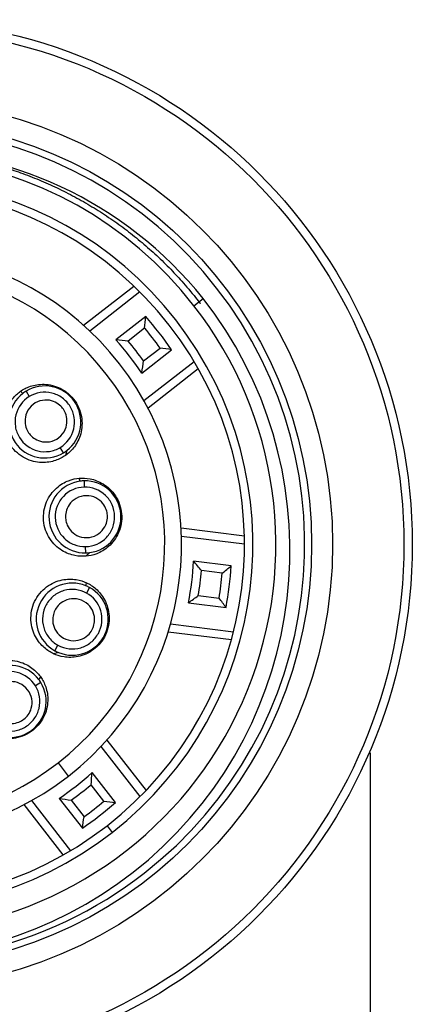
# Model space of a CAD drawing. Units: millimetres. Extents: x -434 to 8632, y -1115 to 946.
# Drawn here: x 8082 to 8091, y 300 to 323 of the extents above; entities that cross this region are included whole.
import ezdxf

# ---------------------------------------------------------------- set-up
doc = ezdxf.new("R2010")
doc.units = ezdxf.units.MM
for name, color, linetype in [('P003588', 7, 'Continuous'), ('P003589', 7, 'Continuous'), ('Predefinito', 7, 'Continuous'), ('V014049', 7, 'Continuous')]:
    doc.layers.add(name, color=color, linetype=linetype)

# ---------------------------------------------------------------- blocks, each defined once
blk = doc.blocks.new('SE')
at = {"layer": 'P003588', "color": 7, "linetype": 'Continuous'}
blk.add_line((1137.596, 205.518), (1137.596, 305.548), dxfattribs=at)
at = {"layer": 'P003589', "color": 7, "linetype": 'Continuous'}
for radius in [12.5, 12.3, 10.6, 10.1]:
    blk.add_circle((1126.096, 310.518), radius, dxfattribs=at)
at = {"layer": 'V014049', "color": 7, "linetype": 'Continuous'}
for p, q in [((1130.76, 315.737), (1131.959, 316.672)), ((1132.104, 316.531), (1130.91, 315.6)), ((1133.392, 316.204), (1133.611, 316.374)), ((1132.245, 315.943), (1131.533, 315.389)), ((1132.217, 315.668), (1131.823, 315.361)), ((1132.148, 314.6), (1132.859, 315.154)), ((1132.191, 314.888), (1132.586, 315.195)), ((1132.2, 313.944), (1133.395, 314.874)), ((1133.496, 314.7), (1132.297, 313.765)), ((1129.314, 314.114), (1129.259, 314.164)), ((1129.39, 314.166), (1129.468, 314.039)), ((1130.284, 312.7), (1130.206, 312.828)), ((1130.361, 312.753), (1130.327, 312.634)), ((1130.681, 312.023), (1130.658, 312.093)), ((1130.772, 312.031), (1130.776, 311.881)), ((1133.085, 310.91), (1134.593, 310.723)), ((1134.596, 310.521), (1133.093, 310.708)), ((1130.814, 310.314), (1130.811, 310.463)), ((1130.907, 310.321), (1130.818, 310.235)), ((1134.28, 310.006), (1133.385, 310.117)), ((1134.066, 309.831), (1133.57, 309.893)), ((1130.819, 309.529), (1130.835, 309.601)), ((1130.902, 309.49), (1130.831, 309.358)), ((1133.496, 309.297), (1133.992, 309.236)), ((1133.262, 309.125), (1134.157, 309.014)), ((1132.835, 308.624), (1134.337, 308.437)), ((1134.286, 308.242), (1132.777, 308.429)), ((1130.08, 307.982), (1130.152, 308.113)), ((1130.164, 307.942), (1130.044, 307.912)), ((1129.692, 307.3), (1129.741, 307.354)), ((1129.744, 307.224), (1129.616, 307.146)), ((1132.109, 304.51), (1131.178, 305.704)), ((1131.315, 305.853), (1132.25, 304.654)), ((1130.153, 305.312), (1130.398, 304.996)), ((1131.521, 304.369), (1130.967, 305.081)), ((1131.246, 304.396), (1130.939, 304.791)), ((1130.278, 303.118), (1129.343, 304.317)), ((1129.521, 304.413), (1130.452, 303.219)), ((1130.178, 304.466), (1130.732, 303.755)), ((1130.465, 304.422), (1130.773, 304.028)), ((1131.32, 303.813), (1131.443, 303.655))]:
    blk.add_line(p, q, dxfattribs=at)
for centre, radius, start, end in [((1126.096, 310.518), 9.935, 307.9268, 127.9268), ((1126.096, 310.518), 9.25, 37.9268, 217.9268), ((1126.223, 310.454), 9.468, 38.7053, 91.3793), ((1126.096, 310.518), 8.7, 307.9268, 127.9268), ((1126.096, 310.518), 8.5, 307.9268, 127.9268), ((1126.096, 310.518), 7, 307.9268, 127.9268), ((1126.096, 310.518), 8.7, 127.9268, 307.9268), ((1126.096, 310.518), 8.5, 127.9268, 307.9268), ((1126.096, 310.518), 6.6, 307.9268, 127.9268), ((1125.95, 310.374), 9.731, 228.9897, 38.0681), ((1126.096, 310.518), 9.25, 217.9268, 37.9268), ((1126.096, 310.518), 7, 127.9268, 307.9268), ((1118.284, 317.188), 14.016, 353.7757, 354.9045), ((1126.096, 310.518), 8.2, 34.431, 41.4226), ((1126.096, 310.518), 6.6, 127.9268, 307.9268), ((1126.096, 310.518), 8, 35.7777, 40.0759), ((1126.096, 310.518), 7.3, 33.9993, 41.8542), ((1129.769, 295.622), 19.846, 84.0592, 84.8988), ((1126.096, 310.518), 7.5, 35.6343, 40.2192), ((1130.39, 299.544), 15.805, 81.013, 82.014), ((1114.375, 317.443), 17.999, 350.9117, 351.8375), ((1129.839, 313.433), 0.86, 121.4783, 127.6249), ((1129.837, 313.433), 0.859, 307.5842, 121.4035), ((1129.838, 313.434), 0.859, 127.6404, 301.3092), ((1129.836, 313.435), 0.861, 301.3819, 307.5634), ((1130.795, 311.172), 0.859, 97.6404, 271.3092), ((1130.795, 311.171), 0.86, 91.4783, 97.6249), ((1130.794, 311.172), 0.859, 277.5842, 91.4035), ((1130.794, 311.174), 0.861, 271.3819, 277.5634), ((1126.096, 310.518), 7.3, 348.9993, 356.8542), ((1118.16, 297.388), 19.846, 39.0592, 39.8988), ((1125.288, 320.758), 14.016, 308.7757, 309.9045), ((1126.096, 310.518), 8.2, 349.431, 356.4226), ((1126.096, 310.518), 7.5, 350.6343, 355.2192), ((1126.096, 310.518), 8, 350.7777, 355.0759), ((1130.492, 308.735), 0.859, 67.6404, 241.3092), ((1130.491, 308.736), 0.859, 247.5842, 61.4035), ((1130.492, 308.734), 0.86, 61.4783, 67.6249), ((1122.705, 323.703), 17.999, 305.9117, 306.8375), ((1121.372, 299.721), 15.805, 36.013, 37.014), ((1130.492, 308.737), 0.861, 241.3819, 247.5634), ((1129.012, 306.776), 0.859, 37.6404, 211.3092), ((1129.011, 306.777), 0.859, 217.5842, 31.4035), ((1129.011, 306.775), 0.86, 31.4783, 37.6249), ((1126.096, 310.518), 7.3, 303.9993, 311.8542), ((1111.2, 306.845), 19.846, 354.0592, 354.8988), ((1126.096, 310.518), 7.5, 305.6343, 310.2192), ((1133.021, 322.239), 17.999, 260.9117, 261.8375), ((1126.096, 310.518), 8.2, 304.431, 311.4226), ((1126.096, 310.518), 8, 305.7777, 310.0759), ((1132.766, 318.33), 14.016, 263.7757, 264.9045), ((1115.121, 306.223), 15.805, 351.013, 352.014), ((1126.096, 310.518), 9.935, 258.022, 307.9268)]:
    blk.add_arc(centre, radius, start, end, dxfattribs=at)
blk.add_rational_spline([(1125.995, 319.919), (1126.627, 319.926), (1127.254, 319.848), (1131.118, 319.369), (1133.512, 316.297), (1133.528, 316.277), (1133.543, 316.256)], [0.978192306287, 0.986810943802, 1, 0.923879532511, 1, 0.999458582697, 0.998924867205], degree=2, knots=[0, 0, 0, 0.00611617, 0.00611617, 0.04141559, 0.04141559, 0.04166667, 0.04166667, 0.04166667], dxfattribs=at)
for points, knots in [([(1130.327, 312.634), (1130.263, 312.59), (1130.185, 312.547), (1129.997, 312.484), (1129.885, 312.463), (1129.637, 312.471), (1129.5, 312.502), (1129.239, 312.635), (1129.117, 312.738), (1128.939, 312.993), (1128.885, 313.143), (1128.85, 313.433), (1128.868, 313.572), (1128.946, 313.809), (1129.004, 313.906), (1129.129, 314.061), (1129.196, 314.119), (1129.259, 314.164)], [0, 0, 0, 0, 0.125, 0.125, 0.25, 0.25, 0.375, 0.375, 0.5, 0.5, 0.625, 0.625, 0.75, 0.75, 0.875, 0.875, 1, 1, 1, 1]), ([(1129.259, 314.164), (1129.323, 314.208), (1129.401, 314.251), (1129.589, 314.314), (1129.701, 314.335), (1129.949, 314.327), (1130.086, 314.296), (1130.347, 314.163), (1130.469, 314.06), (1130.647, 313.805), (1130.701, 313.655), (1130.736, 313.365), (1130.718, 313.225), (1130.64, 312.989), (1130.582, 312.892), (1130.457, 312.737), (1130.39, 312.679), (1130.327, 312.634)], [0, 0, 0, 0, 0.125, 0.125, 0.25, 0.25, 0.375, 0.375, 0.5, 0.5, 0.625, 0.625, 0.75, 0.75, 0.875, 0.875, 1, 1, 1, 1]), ([(1130.206, 312.828), (1130.366, 312.925), (1130.484, 313.088), (1130.548, 313.357), (1130.552, 313.452), (1130.523, 313.635), (1130.49, 313.724), (1130.394, 313.882), (1130.33, 313.951), (1130.18, 314.061), (1130.095, 314.1), (1129.822, 314.166), (1129.627, 314.136), (1129.468, 314.039)], [0, 0, 0, 0, 0.25, 0.25, 0.375, 0.375, 0.5, 0.5, 0.625, 0.625, 0.75, 0.75, 1, 1, 1, 1]), ([(1129.468, 314.039), (1129.309, 313.941), (1129.192, 313.782), (1129.126, 313.509), (1129.122, 313.415), (1129.151, 313.231), (1129.185, 313.143), (1129.328, 312.906), (1129.491, 312.788), (1129.76, 312.723), (1129.855, 312.719), (1130.038, 312.747), (1130.127, 312.779), (1130.206, 312.828)], [0, 0, 0, 0, 0.25, 0.25, 0.375, 0.375, 0.5, 0.5, 0.75, 0.75, 0.875, 0.875, 1, 1, 1, 1]), ([(1130.261, 313.763), (1130.235, 313.796), (1130.202, 313.83), (1130.116, 313.893), (1130.062, 313.921), (1129.933, 313.956), (1129.858, 313.962), (1129.703, 313.935), (1129.625, 313.902), (1129.493, 313.799), (1129.441, 313.731), (1129.378, 313.588), (1129.365, 313.513), (1129.368, 313.38), (1129.382, 313.321), (1129.421, 313.222), (1129.446, 313.182), (1129.472, 313.149)], [0, 0, 0, 0, 0.125, 0.125, 0.25, 0.25, 0.375, 0.375, 0.5, 0.5, 0.625, 0.625, 0.75, 0.75, 0.875, 0.875, 1, 1, 1, 1]), ([(1129.472, 313.149), (1129.497, 313.116), (1129.53, 313.082), (1129.617, 313.019), (1129.671, 312.991), (1129.799, 312.956), (1129.875, 312.95), (1130.029, 312.977), (1130.108, 313.01), (1130.239, 313.113), (1130.291, 313.181), (1130.355, 313.324), (1130.367, 313.399), (1130.365, 313.532), (1130.351, 313.591), (1130.311, 313.69), (1130.286, 313.73), (1130.261, 313.763)], [0, 0, 0, 0, 0.125, 0.125, 0.25, 0.25, 0.375, 0.375, 0.5, 0.5, 0.625, 0.625, 0.75, 0.75, 0.875, 0.875, 1, 1, 1, 1]), ([(1130.818, 310.235), (1130.74, 310.229), (1130.652, 310.231), (1130.457, 310.27), (1130.35, 310.307), (1130.139, 310.439), (1130.036, 310.534), (1129.876, 310.779), (1129.822, 310.93), (1129.796, 311.239), (1129.823, 311.397), (1129.938, 311.666), (1130.024, 311.777), (1130.21, 311.943), (1130.309, 311.998), (1130.494, 312.07), (1130.581, 312.087), (1130.658, 312.093)], [0, 0, 0, 0, 0.125, 0.125, 0.25, 0.25, 0.375, 0.375, 0.5, 0.5, 0.625, 0.625, 0.75, 0.75, 0.875, 0.875, 1, 1, 1, 1]), ([(1130.658, 312.093), (1130.736, 312.1), (1130.824, 312.098), (1131.019, 312.059), (1131.126, 312.021), (1131.337, 311.89), (1131.441, 311.795), (1131.6, 311.549), (1131.654, 311.399), (1131.68, 311.089), (1131.653, 310.932), (1131.538, 310.663), (1131.452, 310.552), (1131.267, 310.386), (1131.168, 310.331), (1130.982, 310.259), (1130.895, 310.242), (1130.818, 310.235)], [0, 0, 0, 0, 0.125, 0.125, 0.25, 0.25, 0.375, 0.375, 0.5, 0.5, 0.625, 0.625, 0.75, 0.75, 0.875, 0.875, 1, 1, 1, 1]), ([(1130.776, 311.881), (1130.59, 311.876), (1130.409, 311.797), (1130.216, 311.593), (1130.165, 311.513), (1130.099, 311.34), (1130.083, 311.247), (1130.089, 310.97), (1130.171, 310.786), (1130.372, 310.595), (1130.452, 310.544), (1130.625, 310.477), (1130.717, 310.461), (1130.811, 310.463)], [0, 0, 0, 0, 0.25, 0.25, 0.375, 0.375, 0.5, 0.5, 0.75, 0.75, 0.875, 0.875, 1, 1, 1, 1]), ([(1130.811, 310.463), (1130.998, 310.468), (1131.181, 310.55), (1131.371, 310.751), (1131.422, 310.831), (1131.488, 311.003), (1131.504, 311.097), (1131.5, 311.282), (1131.479, 311.374), (1131.404, 311.544), (1131.35, 311.621), (1131.147, 311.814), (1130.962, 311.886), (1130.776, 311.881)], [0, 0, 0, 0, 0.25, 0.25, 0.375, 0.375, 0.5, 0.5, 0.625, 0.625, 0.75, 0.75, 1, 1, 1, 1]), ([(1131.325, 311.246), (1131.32, 311.287), (1131.308, 311.333), (1131.264, 311.431), (1131.232, 311.482), (1131.138, 311.577), (1131.076, 311.62), (1130.929, 311.674), (1130.844, 311.684), (1130.679, 311.661), (1130.6, 311.628), (1130.473, 311.536), (1130.425, 311.477), (1130.36, 311.361), (1130.343, 311.302), (1130.328, 311.197), (1130.329, 311.149), (1130.335, 311.108)], [0, 0, 0, 0, 0.125, 0.125, 0.25, 0.25, 0.375, 0.375, 0.5, 0.5, 0.625, 0.625, 0.75, 0.75, 0.875, 0.875, 1, 1, 1, 1]), ([(1130.335, 311.108), (1130.341, 311.067), (1130.352, 311.021), (1130.396, 310.924), (1130.428, 310.872), (1130.522, 310.778), (1130.584, 310.735), (1130.732, 310.681), (1130.817, 310.67), (1130.982, 310.693), (1131.061, 310.727), (1131.187, 310.819), (1131.235, 310.877), (1131.3, 310.994), (1131.317, 311.052), (1131.333, 311.157), (1131.331, 311.205), (1131.325, 311.246)], [0, 0, 0, 0, 0.125, 0.125, 0.25, 0.25, 0.375, 0.375, 0.5, 0.5, 0.625, 0.625, 0.75, 0.75, 0.875, 0.875, 1, 1, 1, 1]), ([(1130.044, 307.912), (1129.974, 307.945), (1129.898, 307.991), (1129.749, 308.122), (1129.675, 308.209), (1129.558, 308.428), (1129.516, 308.562), (1129.501, 308.854), (1129.529, 309.011), (1129.661, 309.293), (1129.763, 309.415), (1129.997, 309.591), (1130.127, 309.644), (1130.371, 309.695), (1130.484, 309.693), (1130.681, 309.663), (1130.764, 309.634), (1130.835, 309.601)], [0, 0, 0, 0, 0.125, 0.125, 0.25, 0.25, 0.375, 0.375, 0.5, 0.5, 0.625, 0.625, 0.75, 0.75, 0.875, 0.875, 1, 1, 1, 1]), ([(1130.831, 309.358), (1130.667, 309.447), (1130.47, 309.469), (1130.201, 309.389), (1130.118, 309.345), (1129.974, 309.229), (1129.913, 309.155), (1129.78, 308.912), (1129.759, 308.713), (1129.837, 308.447), (1129.881, 308.363), (1129.998, 308.218), (1130.069, 308.158), (1130.152, 308.113)], [0, 0, 0, 0, 0.25, 0.25, 0.375, 0.375, 0.5, 0.5, 0.75, 0.75, 0.875, 0.875, 1, 1, 1, 1]), ([(1130.835, 309.601), (1130.905, 309.568), (1130.981, 309.522), (1131.13, 309.391), (1131.204, 309.305), (1131.321, 309.085), (1131.363, 308.951), (1131.378, 308.659), (1131.35, 308.502), (1131.218, 308.22), (1131.115, 308.098), (1130.881, 307.923), (1130.751, 307.869), (1130.508, 307.818), (1130.394, 307.82), (1130.198, 307.851), (1130.114, 307.879), (1130.044, 307.912)], [0, 0, 0, 0, 0.125, 0.125, 0.25, 0.25, 0.375, 0.375, 0.5, 0.5, 0.625, 0.625, 0.75, 0.75, 0.875, 0.875, 1, 1, 1, 1]), ([(1130.989, 308.534), (1131.004, 308.572), (1131.018, 308.618), (1131.028, 308.724), (1131.026, 308.785), (1130.992, 308.914), (1130.96, 308.982), (1130.859, 309.102), (1130.791, 309.154), (1130.636, 309.216), (1130.551, 309.227), (1130.395, 309.211), (1130.325, 309.184), (1130.21, 309.116), (1130.166, 309.074), (1130.1, 308.99), (1130.078, 308.948), (1130.062, 308.91)], [0, 0, 0, 0, 0.125, 0.125, 0.25, 0.25, 0.375, 0.375, 0.5, 0.5, 0.625, 0.625, 0.75, 0.75, 0.875, 0.875, 1, 1, 1, 1]), ([(1130.152, 308.113), (1130.316, 308.023), (1130.515, 308.003), (1130.781, 308.082), (1130.865, 308.126), (1131.009, 308.242), (1131.069, 308.315), (1131.158, 308.478), (1131.186, 308.568), (1131.206, 308.753), (1131.198, 308.846), (1131.118, 309.115), (1130.994, 309.269), (1130.831, 309.358)], [0, 0, 0, 0, 0.25, 0.25, 0.375, 0.375, 0.5, 0.5, 0.625, 0.625, 0.75, 0.75, 1, 1, 1, 1]), ([(1130.062, 308.91), (1130.046, 308.871), (1130.033, 308.825), (1130.023, 308.719), (1130.025, 308.658), (1130.059, 308.53), (1130.091, 308.461), (1130.192, 308.341), (1130.26, 308.29), (1130.415, 308.227), (1130.5, 308.216), (1130.656, 308.233), (1130.726, 308.259), (1130.841, 308.328), (1130.885, 308.37), (1130.951, 308.453), (1130.973, 308.495), (1130.989, 308.534)], [0, 0, 0, 0, 0.125, 0.125, 0.25, 0.25, 0.375, 0.375, 0.5, 0.5, 0.625, 0.625, 0.75, 0.75, 0.875, 0.875, 1, 1, 1, 1]), ([(1128.212, 306.287), (1128.168, 306.351), (1128.125, 306.428), (1128.061, 306.617), (1128.041, 306.728), (1128.049, 306.977), (1128.08, 307.114), (1128.213, 307.375), (1128.316, 307.497), (1128.571, 307.674), (1128.721, 307.729), (1129.011, 307.764), (1129.15, 307.745), (1129.386, 307.668), (1129.484, 307.609), (1129.639, 307.485), (1129.697, 307.418), (1129.741, 307.354)], [0, 0, 0, 0, 0.125, 0.125, 0.25, 0.25, 0.375, 0.375, 0.5, 0.5, 0.625, 0.625, 0.75, 0.75, 0.875, 0.875, 1, 1, 1, 1]), ([(1129.741, 307.354), (1129.786, 307.291), (1129.828, 307.213), (1129.892, 307.025), (1129.913, 306.913), (1129.904, 306.665), (1129.874, 306.527), (1129.741, 306.267), (1129.638, 306.145), (1129.383, 305.967), (1129.233, 305.912), (1128.943, 305.878), (1128.803, 305.896), (1128.567, 305.974), (1128.47, 306.032), (1128.315, 306.157), (1128.257, 306.224), (1128.212, 306.287)], [0, 0, 0, 0, 0.125, 0.125, 0.25, 0.25, 0.375, 0.375, 0.5, 0.5, 0.625, 0.625, 0.75, 0.75, 0.875, 0.875, 1, 1, 1, 1]), ([(1129.616, 307.146), (1129.519, 307.305), (1129.36, 307.422), (1129.087, 307.488), (1128.993, 307.491), (1128.809, 307.462), (1128.721, 307.429), (1128.484, 307.285), (1128.366, 307.123), (1128.301, 306.853), (1128.296, 306.759), (1128.325, 306.575), (1128.357, 306.487), (1128.406, 306.407)], [0, 0, 0, 0, 0.25, 0.25, 0.375, 0.375, 0.5, 0.5, 0.75, 0.75, 0.875, 0.875, 1, 1, 1, 1]), ([(1128.406, 306.407), (1128.503, 306.248), (1128.666, 306.13), (1128.935, 306.066), (1129.03, 306.062), (1129.213, 306.091), (1129.302, 306.124), (1129.46, 306.22), (1129.529, 306.284), (1129.639, 306.434), (1129.678, 306.519), (1129.744, 306.792), (1129.714, 306.987), (1129.616, 307.146)], [0, 0, 0, 0, 0.25, 0.25, 0.375, 0.375, 0.5, 0.5, 0.625, 0.625, 0.75, 0.75, 1, 1, 1, 1]), ([(1128.727, 307.142), (1128.694, 307.116), (1128.66, 307.083), (1128.597, 306.997), (1128.569, 306.943), (1128.534, 306.814), (1128.528, 306.739), (1128.555, 306.585), (1128.588, 306.506), (1128.691, 306.374), (1128.759, 306.323), (1128.902, 306.259), (1128.976, 306.246), (1129.11, 306.249), (1129.169, 306.263), (1129.268, 306.303), (1129.308, 306.328), (1129.341, 306.353)], [0, 0, 0, 0, 0.125, 0.125, 0.25, 0.25, 0.375, 0.375, 0.5, 0.5, 0.625, 0.625, 0.75, 0.75, 0.875, 0.875, 1, 1, 1, 1]), ([(1129.341, 306.353), (1129.374, 306.379), (1129.408, 306.412), (1129.471, 306.498), (1129.499, 306.552), (1129.534, 306.681), (1129.54, 306.756), (1129.513, 306.91), (1129.479, 306.989), (1129.377, 307.121), (1129.309, 307.172), (1129.166, 307.236), (1129.091, 307.249), (1128.958, 307.246), (1128.899, 307.232), (1128.8, 307.192), (1128.759, 307.168), (1128.727, 307.142)], [0, 0, 0, 0, 0.125, 0.125, 0.25, 0.25, 0.375, 0.375, 0.5, 0.5, 0.625, 0.625, 0.75, 0.75, 0.875, 0.875, 1, 1, 1, 1])]:
    blk.add_open_spline(points, degree=3, knots=knots, dxfattribs=at)

msp = doc.modelspace()

# ---------------------------------------------------------------- block references
at = {"layer": 'Predefinito'}
msp.add_blockref('SE', (6952.668, 0), dxfattribs=at)

doc.saveas('drawing.dxf')
